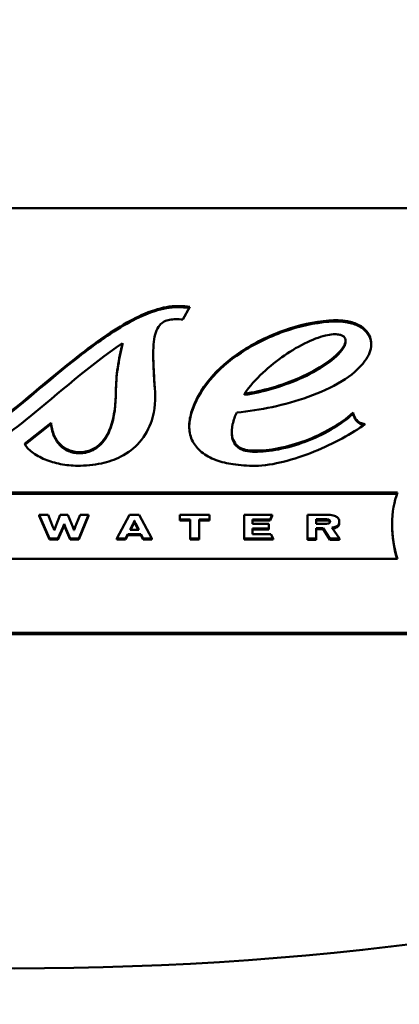
# Model space of a CAD drawing. Units: millimetres. Extents: x 613 to 2822, y 1290 to 2610.
# Drawn here: x 1630 to 1646, y 2430 to 2471 of the extents above; entities that cross this region are included whole.
import ezdxf

# ---------------------------------------------------------------- set-up
doc = ezdxf.new("R2010")
doc.units = ezdxf.units.MM
doc.layers.add('Sichtbar (ISO)', color=7, linetype='Continuous', lineweight=50)

msp = doc.modelspace()

# ---------------------------------------------------------------- linework, layer by layer
at = {"layer": 'Sichtbar (ISO)'}
for p, q in [((1650.104, 2463.108), (1610.12, 2463.108)), ((1637.61, 2458.981), (1637.325, 2458.448)), ((1634.795, 2457.414), (1634.795, 2457.461)), ((1644.125, 2457.518), (1644.125, 2457.565)), ((1636.082, 2456.918), (1636.082, 2456.965)), ((1639.895, 2455.301), (1639.895, 2455.349)), ((1644.437, 2454.512), (1644.437, 2454.559)), ((1630.705, 2453.255), (1631.81, 2454.131)), ((1631.81, 2454.084), (1630.722, 2453.221)), ((1631.81, 2454.084), (1631.81, 2454.131)), ((1639.368, 2453.708), (1639.368, 2453.755)), ((1640.329, 2452.922), (1640.329, 2452.969)), ((1612.382, 2451.208), (1646.302, 2451.208)), ((1646.284, 2451.161), (1612.397, 2451.161)), ((1631.318, 2450.232), (1631.318, 2450.279)), ((1631.686, 2450.279), (1631.318, 2450.279)), ((1631.318, 2450.279), (1631.744, 2449.288)), ((1631.744, 2449.241), (1631.318, 2450.232)), ((1631.89, 2449.778), (1631.686, 2450.279)), ((1632.187, 2450.279), (1631.995, 2449.777)), ((1632.509, 2450.279), (1632.187, 2450.279)), ((1632.717, 2449.771), (1632.509, 2450.279)), ((1633.021, 2450.279), (1632.817, 2449.771)), ((1632.965, 2449.288), (1633.378, 2450.279)), ((1633.378, 2450.232), (1632.965, 2449.241)), ((1633.378, 2450.279), (1633.021, 2450.279)), ((1633.378, 2450.232), (1633.378, 2450.279)), ((1635.091, 2450.28), (1634.561, 2449.288)), ((1635.5, 2450.28), (1635.091, 2450.28)), ((1635.293, 2449.992), (1635.293, 2450.039)), ((1636.029, 2449.288), (1635.5, 2450.28)), ((1637.193, 2450.28), (1637.193, 2450.091)), ((1638.437, 2450.28), (1637.193, 2450.28)), ((1637.193, 2450.044), (1637.193, 2450.091)), ((1637.193, 2450.091), (1637.632, 2450.091)), ((1637.632, 2450.044), (1637.193, 2450.044)), ((1637.632, 2450.091), (1637.632, 2449.288)), ((1637.998, 2450.091), (1638.437, 2450.091)), ((1637.998, 2449.288), (1637.998, 2450.091)), ((1638.437, 2450.044), (1637.998, 2450.044)), ((1638.437, 2450.091), (1638.437, 2450.28)), ((1638.437, 2450.044), (1638.437, 2450.091)), ((1639.887, 2450.28), (1639.887, 2449.288)), ((1641.062, 2450.28), (1639.887, 2450.28)), ((1640.239, 2450.091), (1640.979, 2450.091)), ((1640.239, 2449.901), (1640.239, 2450.091)), ((1640.979, 2450.044), (1640.239, 2450.044)), ((1640.979, 2450.091), (1641.062, 2450.28)), ((1641.062, 2450.232), (1640.979, 2450.044)), ((1640.979, 2450.044), (1640.979, 2450.091)), ((1641.062, 2450.232), (1641.062, 2450.28)), ((1643.408, 2450.279), (1642.535, 2450.279)), ((1642.535, 2450.279), (1642.535, 2449.287)), ((1642.896, 2450.096), (1643.28, 2450.096)), ((1642.896, 2449.901), (1642.896, 2450.096)), ((1643.28, 2450.049), (1642.896, 2450.049)), ((1643.863, 2449.948), (1643.863, 2449.995)), ((1632.099, 2449.287), (1632.309, 2449.781)), ((1632.309, 2449.734), (1632.099, 2449.24)), ((1632.309, 2449.734), (1632.309, 2449.781)), ((1632.354, 2449.852), (1632.354, 2449.899)), ((1632.402, 2449.781), (1632.609, 2449.288)), ((1632.402, 2449.734), (1632.402, 2449.781)), ((1632.609, 2449.241), (1632.402, 2449.734)), ((1635.114, 2449.655), (1635.242, 2449.913)), ((1635.475, 2449.655), (1635.114, 2449.655)), ((1635.242, 2449.866), (1635.138, 2449.655)), ((1635.242, 2449.866), (1635.242, 2449.913)), ((1635.348, 2449.866), (1635.348, 2449.913)), ((1635.348, 2449.913), (1635.475, 2449.655)), ((1635.452, 2449.655), (1635.348, 2449.866)), ((1640.912, 2449.901), (1640.239, 2449.901)), ((1640.239, 2449.713), (1640.912, 2449.713)), ((1640.239, 2449.476), (1640.239, 2449.713)), ((1640.912, 2449.666), (1640.239, 2449.666)), ((1640.912, 2449.713), (1640.912, 2449.901)), ((1640.912, 2449.666), (1640.912, 2449.713)), ((1643.262, 2449.901), (1642.896, 2449.901)), ((1642.897, 2449.725), (1643.182, 2449.725)), ((1642.897, 2449.287), (1642.897, 2449.725)), ((1643.182, 2449.678), (1642.897, 2449.678)), ((1643.182, 2449.725), (1643.473, 2449.287)), ((1643.182, 2449.678), (1643.182, 2449.725)), ((1643.473, 2449.24), (1643.182, 2449.678)), ((1643.867, 2449.287), (1643.557, 2449.743)), ((1646.073, 2449.82), (1646.073, 2449.867)), ((1631.744, 2449.288), (1632.099, 2449.287)), ((1631.744, 2449.241), (1631.744, 2449.288)), ((1632.099, 2449.24), (1631.744, 2449.241)), ((1632.099, 2449.24), (1632.099, 2449.287)), ((1632.609, 2449.288), (1632.965, 2449.288)), ((1632.609, 2449.241), (1632.609, 2449.288)), ((1632.965, 2449.241), (1632.609, 2449.241)), ((1632.965, 2449.241), (1632.965, 2449.288)), ((1634.561, 2449.288), (1634.927, 2449.288)), ((1634.561, 2449.241), (1634.561, 2449.288)), ((1634.927, 2449.241), (1634.561, 2449.241)), ((1634.927, 2449.288), (1635.023, 2449.476)), ((1635.023, 2449.429), (1634.927, 2449.241)), ((1634.927, 2449.241), (1634.927, 2449.288)), ((1635.023, 2449.476), (1635.565, 2449.476)), ((1635.023, 2449.429), (1635.023, 2449.476)), ((1635.565, 2449.429), (1635.023, 2449.429)), ((1635.565, 2449.476), (1635.663, 2449.288)), ((1635.565, 2449.429), (1635.565, 2449.476)), ((1635.663, 2449.241), (1635.565, 2449.429)), ((1635.663, 2449.241), (1635.663, 2449.288)), ((1635.663, 2449.288), (1636.029, 2449.288)), ((1636.029, 2449.241), (1635.663, 2449.241)), ((1636.029, 2449.241), (1636.029, 2449.288)), ((1637.632, 2449.288), (1637.998, 2449.288)), ((1637.632, 2449.241), (1637.632, 2449.288)), ((1637.998, 2449.241), (1637.632, 2449.241)), ((1637.998, 2449.241), (1637.998, 2449.288)), ((1639.887, 2449.288), (1641.101, 2449.288)), ((1639.887, 2449.241), (1639.887, 2449.288)), ((1641.101, 2449.241), (1639.887, 2449.241)), ((1641.006, 2449.476), (1640.239, 2449.476)), ((1641.101, 2449.288), (1641.006, 2449.476)), ((1641.101, 2449.241), (1641.101, 2449.288)), ((1642.535, 2449.287), (1642.897, 2449.287)), ((1642.535, 2449.24), (1642.535, 2449.287)), ((1642.897, 2449.24), (1642.535, 2449.24)), ((1642.897, 2449.24), (1642.897, 2449.287)), ((1643.473, 2449.287), (1643.867, 2449.287)), ((1643.473, 2449.24), (1643.473, 2449.287)), ((1643.867, 2449.24), (1643.473, 2449.24)), ((1643.867, 2449.24), (1643.867, 2449.287)), ((1646.302, 2448.437), (1612.382, 2448.437)), ((1650.104, 2445.289), (1622.945, 2445.289)), ((1623.151, 2445.336), (1650.104, 2445.336))]:
    msp.add_line(p, q, dxfattribs=at)
for major_axis, start_param in [((-167.5, 0), 1.570826), ((166.25, 0), 3.141593)]:
    msp.add_ellipse((1630.295, 2491.473), major_axis=major_axis, ratio=0.707107, start_param=start_param, end_param=6.283185, dxfattribs=at)
for centre, major_axis in [((1630.295, 2492.357), (166.25, 0)), ((1630.295, 2492.357), (105, 0)), ((1630.295, 2493.17), (-103.5, 0)), ((1630.295, 2498.827), (-95.5, 0))]:
    msp.add_ellipse(centre, major_axis=major_axis, ratio=0.707107, dxfattribs=at)
for points, knots in [([(1629.355, 2454.018), (1630.434, 2454.809), (1631.696, 2455.946), (1633.654, 2457.476), (1634.392, 2458.007), (1635.429, 2458.568), (1635.783, 2458.734), (1636.303, 2458.902), (1636.468, 2458.946), (1636.791, 2459.003), (1636.949, 2459.019), (1637.108, 2459.019)], [-1.848548, -1.848548, -1.848548, -1.848548, -0.922685, -0.922685, -0.411576, -0.411576, -0.187616, -0.187616, -0.089713, -0.089713, 0, 0, 0, 0]), ([(1637.108, 2458.972), (1636.949, 2458.972), (1636.791, 2458.956), (1636.468, 2458.898), (1636.303, 2458.855), (1635.783, 2458.687), (1635.429, 2458.521), (1634.392, 2457.96), (1633.654, 2457.429), (1631.696, 2455.899), (1630.434, 2454.762), (1629.355, 2453.971)], [0, 0, 0, 0, 0.089713, 0.089713, 0.187616, 0.187616, 0.411576, 0.411576, 0.922685, 0.922685, 1.848548, 1.848548, 1.848548, 1.848548]), ([(1637.108, 2459.019), (1637.19, 2459.019), (1637.275, 2459.016), (1637.356, 2459.01), (1637.361, 2459.01), (1637.367, 2459.009), (1637.372, 2459.009), (1637.377, 2459.009), (1637.382, 2459.008), (1637.388, 2459.008), (1637.461, 2459.002), (1637.538, 2458.993), (1637.61, 2458.981)], [-0.099627, -0.099627, -0.099627, -0.099627, -0.05048322, -0.05048322, -0.05048322, -0.04735316, -0.04735316, -0.04735316, -0.04414466, -0.04414466, -0.04414466, 0, 0, 0, 0]), ([(1637.587, 2458.938), (1637.522, 2458.948), (1637.453, 2458.955), (1637.388, 2458.961), (1637.382, 2458.961), (1637.377, 2458.961), (1637.372, 2458.962), (1637.367, 2458.962), (1637.361, 2458.963), (1637.356, 2458.963), (1637.275, 2458.969), (1637.19, 2458.972), (1637.108, 2458.972)], [0.0047328, 0.0047328, 0.0047328, 0.0047328, 0.04414466, 0.04414466, 0.04414466, 0.04735316, 0.04735316, 0.04735316, 0.05048322, 0.05048322, 0.05048322, 0.099627, 0.099627, 0.099627, 0.099627]), ([(1637.325, 2458.448), (1637.225, 2458.459), (1637.121, 2458.466), (1636.933, 2458.466), (1636.846, 2458.459), (1636.682, 2458.428), (1636.607, 2458.403), (1636.462, 2458.327), (1636.401, 2458.276), (1636.283, 2458.137), (1636.229, 2458.035), (1636.116, 2457.687), (1636.084, 2457.392), (1636.08, 2456.589), (1636.113, 2456.08), (1636.154, 2455.586)], [-0.584545, -0.584545, -0.584545, -0.584545, -0.52383, -0.52383, -0.4723737, -0.4723737, -0.4223249, -0.4223249, -0.3651058, -0.3651058, -0.2860819, -0.2860819, -0.1484609, -0.1484609, 0, 0, 0, 0]), ([(1637.675, 2454.559), (1637.82, 2455.056), (1638.086, 2455.528), (1638.805, 2456.388), (1639.25, 2456.774), (1640.287, 2457.463), (1640.894, 2457.766), (1642.172, 2458.217), (1642.814, 2458.359), (1643.426, 2458.41)], [-1.712633, -1.712633, -1.712633, -1.712633, -1.285202, -1.285202, -0.868743, -0.868743, -0.429131, -0.429131, 0, 0, 0, 0]), ([(1643.426, 2458.362), (1642.814, 2458.312), (1642.172, 2458.17), (1640.894, 2457.719), (1640.287, 2457.416), (1639.25, 2456.727), (1638.805, 2456.341), (1638.086, 2455.481), (1637.82, 2455.009), (1637.675, 2454.512)], [0, 0, 0, 0, 0.429131, 0.429131, 0.868743, 0.868743, 1.285202, 1.285202, 1.712633, 1.712633, 1.712633, 1.712633]), ([(1643.426, 2458.41), (1643.686, 2458.431), (1643.954, 2458.427), (1644.375, 2458.349), (1644.535, 2458.298), (1644.808, 2458.155), (1644.918, 2458.069), (1645.088, 2457.867), (1645.145, 2457.756), (1645.195, 2457.562), (1645.204, 2457.483), (1645.2, 2457.289), (1645.175, 2457.173), (1645.086, 2456.943), (1645.02, 2456.829), (1644.937, 2456.722)], [-0.7376788, -0.7376788, -0.7376788, -0.7376788, -0.5772393, -0.5772393, -0.4692555, -0.4692555, -0.3690338, -0.3690338, -0.2685868, -0.2685868, -0.2019935, -0.2019935, -0.1040455, -0.1040455, 0, 0, 0, 0]), ([(1645.202, 2457.4), (1645.201, 2457.465), (1645.192, 2457.529), (1645.145, 2457.709), (1645.088, 2457.82), (1644.918, 2458.022), (1644.808, 2458.107), (1644.535, 2458.251), (1644.375, 2458.302), (1643.954, 2458.38), (1643.686, 2458.384), (1643.426, 2458.362)], [0.2140763, 0.2140763, 0.2140763, 0.2140763, 0.2685868, 0.2685868, 0.3690338, 0.3690338, 0.4692555, 0.4692555, 0.5772393, 0.5772393, 0.7376788, 0.7376788, 0.7376788, 0.7376788]), ([(1643.374, 2457.804), (1643.127, 2457.755), (1642.838, 2457.654), (1642.193, 2457.35), (1641.867, 2457.156), (1640.944, 2456.522), (1640.332, 2455.964), (1639.895, 2455.349)], [-1.103564, -1.103564, -1.103564, -1.103564, -0.853666, -0.853666, -0.581749, -0.581749, 0, 0, 0, 0]), ([(1644.027, 2457.3), (1644.064, 2457.356), (1644.096, 2457.416), (1644.124, 2457.521), (1644.129, 2457.566), (1644.115, 2457.641), (1644.103, 2457.671), (1644.062, 2457.726), (1644.036, 2457.749), (1643.968, 2457.789), (1643.928, 2457.804), (1643.821, 2457.831), (1643.753, 2457.837), (1643.582, 2457.837), (1643.475, 2457.823), (1643.374, 2457.804)], [-0.2758446, -0.2758446, -0.2758446, -0.2758446, -0.2233404, -0.2233404, -0.1858962, -0.1858962, -0.1590678, -0.1590678, -0.1331703, -0.1331703, -0.1051289, -0.1051289, -0.0638052, -0.0638052, 0, 0, 0, 0]), ([(1634.795, 2457.461), (1633.4, 2456.539), (1632.143, 2455.368), (1630.225, 2453.82), (1629.537, 2453.308), (1628.574, 2452.768), (1628.246, 2452.608), (1627.759, 2452.447), (1627.604, 2452.405), (1627.299, 2452.35), (1627.15, 2452.334), (1626.999, 2452.334)], [-2.214523, -2.214523, -2.214523, -2.214523, -1.074458, -1.074458, -0.477954, -0.477954, -0.218086, -0.218086, -0.104604, -0.104604, 0, 0, 0, 0]), ([(1634.52, 2455.449), (1634.523, 2455.788), (1634.547, 2456.106), (1634.647, 2456.79), (1634.725, 2457.148), (1634.795, 2457.461)], [-0.5711016, -0.5711016, -0.5711016, -0.5711016, -0.2861186, -0.2861186, 0, 0, 0, 0]), ([(1634.795, 2457.414), (1634.725, 2457.101), (1634.647, 2456.743), (1634.547, 2456.059), (1634.523, 2455.741), (1634.52, 2455.402)], [0, 0, 0, 0, 0.2861186, 0.2861186, 0.5711016, 0.5711016, 0.5711016, 0.5711016]), ([(1644.125, 2457.518), (1644.125, 2457.488), (1644.12, 2457.459), (1644.096, 2457.369), (1644.064, 2457.309), (1644.027, 2457.253)], [0.1985984, 0.1985984, 0.1985984, 0.1985984, 0.22334036, 0.22334036, 0.27584457, 0.27584457, 0.27584457, 0.27584457]), ([(1639.895, 2455.349), (1640.636, 2455.447), (1641.463, 2455.693), (1642.587, 2456.188), (1642.975, 2456.393), (1643.625, 2456.841), (1643.875, 2457.071), (1644.027, 2457.3)], [-0.8482996, -0.8482996, -0.8482996, -0.8482996, -0.4361608, -0.4361608, -0.2138515, -0.2138515, 0, 0, 0, 0]), ([(1644.027, 2457.253), (1643.875, 2457.024), (1643.625, 2456.794), (1642.975, 2456.346), (1642.587, 2456.14), (1641.463, 2455.646), (1640.636, 2455.4), (1639.895, 2455.301)], [0, 0, 0, 0, 0.2138515, 0.2138515, 0.4361608, 0.4361608, 0.8482996, 0.8482996, 0.8482996, 0.8482996]), ([(1644.937, 2456.722), (1644.703, 2456.392), (1644.355, 2456.107), (1643.543, 2455.609), (1643.055, 2455.392), (1642.077, 2455.044), (1641.565, 2454.902), (1640.571, 2454.688), (1640.067, 2454.606), (1639.573, 2454.559)], [-1.280125, -1.280125, -1.280125, -1.280125, -0.966902, -0.966902, -0.6288, -0.6288, -0.303074, -0.303074, 0, 0, 0, 0]), ([(1636.154, 2455.586), (1636.192, 2455.136), (1636.158, 2454.672), (1635.914, 2453.912), (1635.75, 2453.597), (1635.298, 2453.081), (1635.04, 2452.876), (1634.475, 2452.59), (1634.204, 2452.496), (1633.591, 2452.364), (1633.255, 2452.334), (1632.918, 2452.334)], [-1.278828, -1.278828, -1.278828, -1.278828, -0.899372, -0.899372, -0.619912, -0.619912, -0.385201, -0.385201, -0.202387, -0.202387, 0, 0, 0, 0]), ([(1632.995, 2452.902), (1633.083, 2452.902), (1633.17, 2452.911), (1633.348, 2452.947), (1633.436, 2452.976), (1633.667, 2453.081), (1633.79, 2453.174), (1634.082, 2453.47), (1634.208, 2453.712), (1634.467, 2454.41), (1634.517, 2454.964), (1634.52, 2455.449)], [-0.8218456, -0.8218456, -0.8218456, -0.8218456, -0.7692337, -0.7692337, -0.7112117, -0.7112117, -0.6055956, -0.6055956, -0.4073847, -0.4073847, 0, 0, 0, 0]), ([(1634.52, 2455.402), (1634.517, 2454.917), (1634.467, 2454.363), (1634.208, 2453.664), (1634.082, 2453.423), (1633.79, 2453.127), (1633.667, 2453.034), (1633.436, 2452.928), (1633.348, 2452.9), (1633.17, 2452.864), (1633.083, 2452.855), (1632.995, 2452.855)], [0, 0, 0, 0, 0.4073847, 0.4073847, 0.6055956, 0.6055956, 0.7112117, 0.7112117, 0.7692337, 0.7692337, 0.8218456, 0.8218456, 0.8218456, 0.8218456]), ([(1640.329, 2452.334), (1640.027, 2452.334), (1639.718, 2452.351), (1639.174, 2452.432), (1638.932, 2452.489), (1638.477, 2452.656), (1638.271, 2452.767), (1637.939, 2453.039), (1637.818, 2453.19), (1637.643, 2453.537), (1637.599, 2453.729), (1637.581, 2454.135), (1637.614, 2454.35), (1637.675, 2454.559)], [-0.9827207, -0.9827207, -0.9827207, -0.9827207, -0.7992274, -0.7992274, -0.6466687, -0.6466687, -0.4902959, -0.4902959, -0.3420691, -0.3420691, -0.1793631, -0.1793631, 0, 0, 0, 0]), ([(1639.573, 2454.559), (1639.504, 2454.418), (1639.441, 2454.247), (1639.369, 2453.907), (1639.355, 2453.732), (1639.402, 2453.468), (1639.438, 2453.366), (1639.551, 2453.21), (1639.612, 2453.152), (1639.765, 2453.059), (1639.85, 2453.026), (1640.067, 2452.975), (1640.199, 2452.966), (1640.329, 2452.969)], [-0.4781923, -0.4781923, -0.4781923, -0.4781923, -0.352412, -0.352412, -0.237945, -0.237945, -0.1663369, -0.1663369, -0.1148569, -0.1148569, -0.0654521, -0.0654521, 0, 0, 0, 0]), ([(1640.329, 2452.969), (1640.625, 2452.963), (1640.963, 2452.996), (1641.704, 2453.141), (1642.082, 2453.252), (1642.813, 2453.524), (1643.18, 2453.695), (1643.854, 2454.085), (1644.169, 2454.31), (1644.437, 2454.559)], [-0.7857442, -0.7857442, -0.7857442, -0.7857442, -0.6060782, -0.6060782, -0.4156965, -0.4156965, -0.2100787, -0.2100787, 0, 0, 0, 0]), ([(1644.437, 2454.512), (1644.169, 2454.263), (1643.854, 2454.037), (1643.18, 2453.648), (1642.813, 2453.477), (1642.082, 2453.205), (1641.704, 2453.094), (1640.963, 2452.949), (1640.625, 2452.915), (1640.329, 2452.922)], [0, 0, 0, 0, 0.2100787, 0.2100787, 0.4156965, 0.4156965, 0.6060782, 0.6060782, 0.7857442, 0.7857442, 0.7857442, 0.7857442]), ([(1644.437, 2454.559), (1644.446, 2454.511), (1644.454, 2454.481), (1644.516, 2454.354), (1644.546, 2454.302), (1644.626, 2454.211), (1644.675, 2454.167), (1644.77, 2454.119), (1644.804, 2454.106), (1644.858, 2454.09), (1644.875, 2454.085), (1644.914, 2454.079), (1644.929, 2454.08), (1644.947, 2454.08)], [-0.1028992, -0.1028992, -0.1028992, -0.1028992, -0.0622525, -0.0622525, -0.0389742, -0.0389742, -0.0207453, -0.0207453, -0.0121555, -0.0121555, -0.0069769, -0.0069769, 0, 0, 0, 0]), ([(1644.887, 2454.036), (1644.872, 2454.039), (1644.856, 2454.043), (1644.804, 2454.059), (1644.77, 2454.071), (1644.675, 2454.119), (1644.626, 2454.164), (1644.546, 2454.255), (1644.516, 2454.307), (1644.454, 2454.433), (1644.446, 2454.464), (1644.437, 2454.512)], [0.00747701, 0.00747701, 0.00747701, 0.00747701, 0.01215553, 0.01215553, 0.02074533, 0.02074533, 0.03897416, 0.03897416, 0.06225248, 0.06225248, 0.10289922, 0.10289922, 0.10289922, 0.10289922]), ([(1631.81, 2454.131), (1631.826, 2453.951), (1631.865, 2453.767), (1632.002, 2453.462), (1632.086, 2453.332), (1632.302, 2453.122), (1632.416, 2453.048), (1632.608, 2452.966), (1632.684, 2452.942), (1632.839, 2452.91), (1632.917, 2452.902), (1632.995, 2452.902)], [-0.4901646, -0.4901646, -0.4901646, -0.4901646, -0.3380354, -0.3380354, -0.2203452, -0.2203452, -0.1178116, -0.1178116, -0.0570196, -0.0570196, 0, 0, 0, 0]), ([(1632.995, 2452.855), (1632.917, 2452.855), (1632.839, 2452.863), (1632.684, 2452.894), (1632.608, 2452.919), (1632.416, 2453.001), (1632.302, 2453.075), (1632.086, 2453.285), (1632.002, 2453.415), (1631.865, 2453.72), (1631.826, 2453.903), (1631.81, 2454.084)], [0, 0, 0, 0, 0.0570196, 0.0570196, 0.1178116, 0.1178116, 0.2203452, 0.2203452, 0.3380354, 0.3380354, 0.4901646, 0.4901646, 0.4901646, 0.4901646]), ([(1644.947, 2454.08), (1644.413, 2453.686), (1643.634, 2453.261), (1642.404, 2452.762), (1641.96, 2452.61), (1641.145, 2452.408), (1640.724, 2452.334), (1640.329, 2452.334)], [-0.8952507, -0.8952507, -0.8952507, -0.8952507, -0.4276222, -0.4276222, -0.1954409, -0.1954409, 0, 0, 0, 0]), ([(1640.329, 2452.922), (1640.199, 2452.919), (1640.067, 2452.928), (1639.85, 2452.979), (1639.765, 2453.012), (1639.612, 2453.105), (1639.551, 2453.163), (1639.438, 2453.319), (1639.402, 2453.421), (1639.373, 2453.583), (1639.368, 2453.645), (1639.368, 2453.708)], [0, 0, 0, 0, 0.0654521, 0.0654521, 0.1148569, 0.1148569, 0.1663369, 0.1663369, 0.237945, 0.237945, 0.2805745, 0.2805745, 0.2805745, 0.2805745]), ([(1632.918, 2452.334), (1632.677, 2452.334), (1632.436, 2452.36), (1631.98, 2452.45), (1631.762, 2452.515), (1631.348, 2452.683), (1631.163, 2452.786), (1630.946, 2452.952), (1630.881, 2453.01), (1630.776, 2453.13), (1630.734, 2453.191), (1630.705, 2453.255)], [-0.5636275, -0.5636275, -0.5636275, -0.5636275, -0.4198354, -0.4198354, -0.2811594, -0.2811594, -0.1347052, -0.1347052, -0.0645566, -0.0645566, 0, 0, 0, 0]), ([(1646.302, 2451.208), (1646.154, 2450.849), (1646.075, 2450.38), (1646.071, 2449.413), (1646.141, 2448.896), (1646.302, 2448.437)], [-0.624326, -0.624326, -0.624326, -0.624326, -0.3082982, -0.3082982, 0, 0, 0, 0]), ([(1635.242, 2449.913), (1635.243, 2449.919), (1635.255, 2449.946), (1635.268, 2449.974), (1635.278, 2449.996), (1635.288, 2450.019), (1635.291, 2450.032), (1635.292, 2450.034), (1635.293, 2450.037), (1635.293, 2450.039)], [-0.0218544, -0.0218544, -0.0218544, -0.0218544, -0.01076346, -0.01076346, -0.01076346, -0.00177511, -0.00177511, -0.00177511, 0, 0, 0, 0]), ([(1635.293, 2449.992), (1635.293, 2449.99), (1635.292, 2449.987), (1635.291, 2449.985), (1635.288, 2449.972), (1635.278, 2449.949), (1635.268, 2449.926), (1635.255, 2449.899), (1635.243, 2449.872), (1635.242, 2449.866)], [0, 0, 0, 0, 0.00177511, 0.00177511, 0.00177511, 0.01076346, 0.01076346, 0.01076346, 0.0218544, 0.0218544, 0.0218544, 0.0218544]), ([(1635.293, 2450.039), (1635.295, 2450.023), (1635.337, 2449.941), (1635.346, 2449.918), (1635.347, 2449.916), (1635.347, 2449.914), (1635.348, 2449.913)], [-0.01407963, -0.01407963, -0.01407963, -0.01407963, -0.00103542, -0.00103542, -0.00103542, 0, 0, 0, 0]), ([(1635.348, 2449.866), (1635.347, 2449.867), (1635.347, 2449.869), (1635.346, 2449.871), (1635.337, 2449.894), (1635.295, 2449.976), (1635.293, 2449.992)], [0, 0, 0, 0, 0.00103542, 0.00103542, 0.00103542, 0.01407963, 0.01407963, 0.01407963, 0.01407963]), ([(1643.477, 2449.998), (1643.477, 2449.99), (1643.476, 2449.982), (1643.474, 2449.974), (1643.471, 2449.966), (1643.468, 2449.959), (1643.463, 2449.953), (1643.457, 2449.944), (1643.449, 2449.937), (1643.439, 2449.931), (1643.426, 2449.923), (1643.41, 2449.917), (1643.391, 2449.913), (1643.359, 2449.905), (1643.316, 2449.901), (1643.262, 2449.901)], [0, 0, 0, 0, 0.01258907, 0.01258907, 0.01258907, 0.02395243, 0.02395243, 0.02395243, 0.03862652, 0.03862652, 0.03862652, 0.05749642, 0.05749642, 0.05749642, 0.09078319, 0.09078319, 0.09078319, 0.09078319]), ([(1643.28, 2450.096), (1643.308, 2450.096), (1643.338, 2450.095), (1643.386, 2450.088), (1643.405, 2450.084), (1643.433, 2450.073), (1643.444, 2450.066), (1643.46, 2450.051), (1643.466, 2450.043), (1643.475, 2450.023), (1643.477, 2450.01), (1643.477, 2449.998)], [-0.06048066, -0.06048066, -0.06048066, -0.06048066, -0.04347904, -0.04347904, -0.03069487, -0.03069487, -0.02074679, -0.02074679, -0.01188487, -0.01188487, 0, 0, 0, 0]), ([(1643.474, 2449.975), (1643.473, 2449.979), (1643.472, 2449.984), (1643.466, 2449.996), (1643.46, 2450.004), (1643.444, 2450.019), (1643.433, 2450.025), (1643.405, 2450.037), (1643.386, 2450.041), (1643.338, 2450.048), (1643.308, 2450.049), (1643.28, 2450.049)], [0.00787278, 0.00787278, 0.00787278, 0.00787278, 0.01188487, 0.01188487, 0.02074679, 0.02074679, 0.03069487, 0.03069487, 0.04347904, 0.04347904, 0.06048066, 0.06048066, 0.06048066, 0.06048066]), ([(1643.557, 2449.743), (1643.601, 2449.749), (1643.645, 2449.758), (1643.72, 2449.783), (1643.751, 2449.798), (1643.804, 2449.838), (1643.824, 2449.86), (1643.858, 2449.924), (1643.863, 2449.964), (1643.863, 2450.033), (1643.856, 2450.068), (1643.828, 2450.124), (1643.809, 2450.153), (1643.744, 2450.206), (1643.709, 2450.225), (1643.632, 2450.253), (1643.592, 2450.263), (1643.504, 2450.276), (1643.456, 2450.279), (1643.408, 2450.279)], [-0.2808746, -0.2808746, -0.2808746, -0.2808746, -0.2505463, -0.2505463, -0.224911, -0.224911, -0.199564, -0.199564, -0.1607837, -0.1607837, -0.114336, -0.114336, -0.082353, -0.082353, -0.0551522, -0.0551522, -0.0294456, -0.0294456, 0, 0, 0, 0]), ([(1631.944, 2449.636), (1631.942, 2449.654), (1631.916, 2449.717), (1631.9, 2449.753), (1631.895, 2449.766), (1631.891, 2449.776), (1631.89, 2449.778)], [-0.007904855, -0.007904855, -0.007904855, -0.007904855, -0.00213354, -0.00213354, -0.00213354, 0, 0, 0, 0]), ([(1631.995, 2449.777), (1631.992, 2449.768), (1631.96, 2449.691), (1631.948, 2449.653), (1631.946, 2449.646), (1631.945, 2449.64), (1631.944, 2449.636)], [-0.0211301, -0.0211301, -0.0211301, -0.0211301, -0.00326209, -0.00326209, -0.00326209, 0, 0, 0, 0]), ([(1632.309, 2449.781), (1632.312, 2449.797), (1632.343, 2449.865), (1632.352, 2449.891), (1632.353, 2449.894), (1632.354, 2449.897), (1632.354, 2449.899)], [-0.01644689, -0.01644689, -0.01644689, -0.01644689, -0.0016578, -0.0016578, -0.0016578, 0, 0, 0, 0]), ([(1632.354, 2449.852), (1632.354, 2449.85), (1632.353, 2449.847), (1632.352, 2449.844), (1632.343, 2449.818), (1632.312, 2449.75), (1632.309, 2449.734)], [0, 0, 0, 0, 0.0016578, 0.0016578, 0.0016578, 0.01644689, 0.01644689, 0.01644689, 0.01644689]), ([(1632.354, 2449.899), (1632.356, 2449.888), (1632.382, 2449.832), (1632.395, 2449.8), (1632.398, 2449.792), (1632.401, 2449.785), (1632.402, 2449.781)], [-0.01879023, -0.01879023, -0.01879023, -0.01879023, -0.00346725, -0.00346725, -0.00346725, 0, 0, 0, 0]), ([(1632.402, 2449.734), (1632.401, 2449.738), (1632.398, 2449.745), (1632.395, 2449.753), (1632.382, 2449.784), (1632.356, 2449.841), (1632.354, 2449.852)], [0, 0, 0, 0, 0.00346725, 0.00346725, 0.00346725, 0.01879023, 0.01879023, 0.01879023, 0.01879023]), ([(1632.768, 2449.636), (1632.768, 2449.656), (1632.727, 2449.744), (1632.718, 2449.766), (1632.718, 2449.768), (1632.717, 2449.77), (1632.717, 2449.771)], [-0.007652527, -0.007652527, -0.007652527, -0.007652527, -0.000680863, -0.000680863, -0.000680863, 0, 0, 0, 0]), ([(1632.817, 2449.771), (1632.816, 2449.763), (1632.783, 2449.689), (1632.772, 2449.652), (1632.77, 2449.645), (1632.768, 2449.639), (1632.768, 2449.636)], [-0.02058883, -0.02058883, -0.02058883, -0.02058883, -0.00317332, -0.00317332, -0.00317332, 0, 0, 0, 0]), ([(1643.863, 2449.948), (1643.863, 2449.917), (1643.858, 2449.877), (1643.824, 2449.813), (1643.804, 2449.79), (1643.751, 2449.751), (1643.72, 2449.736), (1643.654, 2449.713), (1643.62, 2449.706), (1643.586, 2449.7)], [0.1610242, 0.1610242, 0.1610242, 0.1610242, 0.199564, 0.199564, 0.224911, 0.224911, 0.2505463, 0.2505463, 0.2741789, 0.2741789, 0.2741789, 0.2741789])]:
    msp.add_open_spline(points, degree=3, knots=knots, dxfattribs=at)
for points in [[(1636.154, 2455.539), (1636.115, 2456.017), (1636.082, 2456.509), (1636.082, 2456.918)], [(1636.168, 2455.225), (1636.168, 2455.33), (1636.163, 2455.435), (1636.154, 2455.539)], [(1637.675, 2454.512), (1637.624, 2454.334), (1637.592, 2454.152), (1637.589, 2453.97)], [(1646.286, 2448.437), (1646.138, 2448.876), (1646.073, 2449.365), (1646.073, 2449.82)]]:
    msp.add_open_spline(points, degree=3, dxfattribs=at)

doc.saveas('drawing.dxf')
